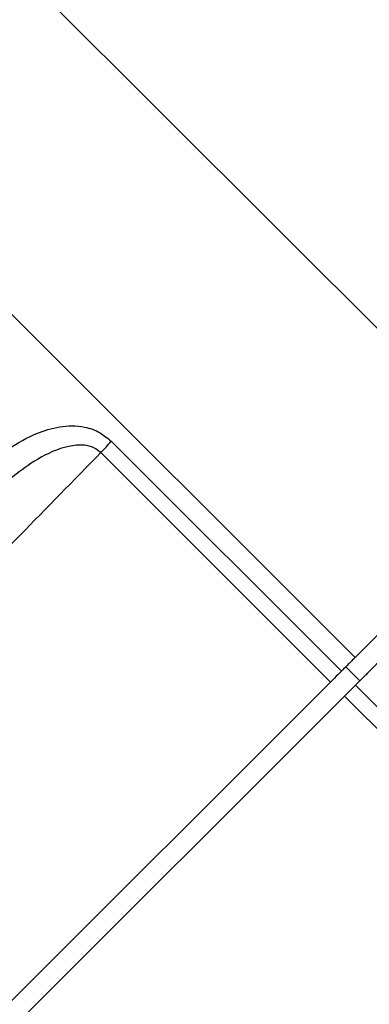
# Model space of a CAD drawing. Units: millimetres. Extents: x 9486 to 12580, y 3251 to 5252.
# Drawn here: x 11469 to 11471, y 4820 to 4826 of the extents above; entities that cross this region are included whole.
import ezdxf

# ---------------------------------------------------------------- set-up
doc = ezdxf.new("R2010")
doc.units = ezdxf.units.MM
doc.header["$LTSCALE"] = 0.1
doc.layers.add('Fixture', color=6, linetype='Continuous')

# ---------------------------------------------------------------- blocks, each defined once
blk = doc.blocks.new('LEKO')
at = {"layer": 'Fixture'}
for p, q in [((-1.83355587784559, 16.51889218498749), (-1.86979305457421, 16.55512936171611)), ((-1.842898096008149, 16.50954996682492), (-1.877369506722317, 16.54402137753909)), ((-1.855883925284175, 16.52106531505427), (-1.843633336531497, 16.50881472630158)), ((-1.844212554057584, 16.50823550877549), (-1.856430407068714, 16.52045336178662)), ((-1.842647125168405, 16.50830618275866), (-1.843401495944349, 16.50904656688872)), ((-1.844212554057584, 16.50823550877549), (-1.931728253166476, 16.4207198096666)), ((-1.842885959078494, 16.50806734884858), (-1.83063537032394, 16.49581676009403)), ((-1.930980875713473, 16.41997243221359), (-1.843465176604582, 16.50748813132249)), ((-1.831247323593452, 16.49527027831136), (-1.843465176604582, 16.50748813132249))]:
    blk.add_line(p, q, dxfattribs=at)
blk.add_arc((-1.861290301172211, 16.52534329100942), 0.00689419890118018, 314.8234962752963, 321.6460132863066, dxfattribs=at)
for points, knots in [([(-1.86262961345696, 16.51960233219712), (-1.862200152775806, 16.5199722469175), (-1.861342193722201, 16.52071124747646), (-1.859982828672507, 16.52146089836083), (-1.858625280266587, 16.5218858065728), (-1.857457888828613, 16.52190706906351), (-1.856500991722982, 16.52158893944677), (-1.856073761813917, 16.52122640473917), (-1.855883925284054, 16.52106531505563)], [0, 0, 0, 0, 0.2273736720007322, 0.4542378592719863, 0.6282169847999329, 0.8033568911429215, 0.9126230523293584, 1, 1, 1, 1]), ([(-1.85643040706784, 16.52045336178726), (-1.856547077552833, 16.52054836878533), (-1.856807309723401, 16.52076028079828), (-1.857416151246028, 16.52089657091317), (-1.858467123095686, 16.52078042462693), (-1.860241349519654, 16.5199544824436), (-1.861502730334486, 16.51885243595284), (-1.862308127350474, 16.51814877458055)], [0, 0, 0, 0, 0.0624111429499765, 0.1392073342118629, 0.2653341063442382, 0.5309127017334508, 1, 1, 1, 1]), ([(-1.85643040706784, 16.52045336178726), (-1.857866245490008, 16.51898230116467), (-1.865454291839754, 16.5112081143097), (-1.894627387459899, 16.48131960708718), (-1.92236454795227, 16.45290204494863), (-1.943949496361526, 16.43078761067384)], [0, 0, 0, 0, 0.0492180919930916, 0.2601052858876242, 1, 1, 1, 1]), ([(-1.842898096008895, 16.50954996682386), (-1.842065969139561, 16.51038209369318), (-1.840382126017815, 16.51206593681495), (-1.837242731394177, 16.51520533143858), (-1.834919521099337, 16.51752854173342), (-1.833555877846344, 16.51889218498641)], [0, 0, 0, 0, 0.2875134098102654, 0.5817952710852367, 1, 1, 1, 1]), ([(-1.832808500393341, 16.51814480753341), (-1.833241788636776, 16.51771151928997), (-1.834709599686114, 16.51624370824064), (-1.837221599977667, 16.51373170794908), (-1.83992666602019, 16.51102664190656), (-1.84150897045339, 16.50944433747335), (-1.842150718555892, 16.50880258937085)], [0, 0, 0, 0, 0.1329648651052066, 0.4504329418789187, 0.7771076100475226, 1, 1, 1, 1]), ([(-1.843633336530594, 16.50881472630217), (-1.84375249059471, 16.50869557223805), (-1.843937638901693, 16.50851042393106), (-1.84414031294294, 16.50830774988981), (-1.844212554056668, 16.50823550877609)], [0, 0, 0, 0, 0.6435601062724926, 1, 1, 1, 1]), ([(-1.843465176603665, 16.50748813132309), (-1.843334147998455, 16.50761915992829), (-1.843130548342081, 16.50782275958467), (-1.842950231281499, 16.50800307664525), (-1.842885959077584, 16.50806734884916)], [0, 0, 0, 0, 0.6435600508372812, 1, 1, 1, 1]), ([(-1.920913074705879, 16.40775118901819), (-1.919337291402009, 16.40928924097217), (-1.911458374880908, 16.41697950074385), (-1.881569748141679, 16.44615249871433), (-1.853256980073041, 16.47378750068908), (-1.831247323592457, 16.49527027831188)], [0, 0, 0, 0, 0.0527217984579828, 0.2636089923480696, 1, 1, 1, 1])]:
    blk.add_open_spline(points, degree=3, knots=knots, dxfattribs=at)
for points in [[(-1.842898096008895, 16.50954996682386), (-1.843633336530594, 16.50881472630217)], [(-1.842885959077584, 16.50806734884916), (-1.842150718555892, 16.50880258937085)]]:
    blk.add_open_spline(points, degree=1, dxfattribs=at)

msp = doc.modelspace()

# ---------------------------------------------------------------- block references
at = {"layer": 'Fixture', "xscale": 100, "yscale": 100, "zscale": 100}
msp.add_blockref('LEKO', (11655.0527701655, 3171.379712369524), dxfattribs=at)

doc.saveas('drawing.dxf')
